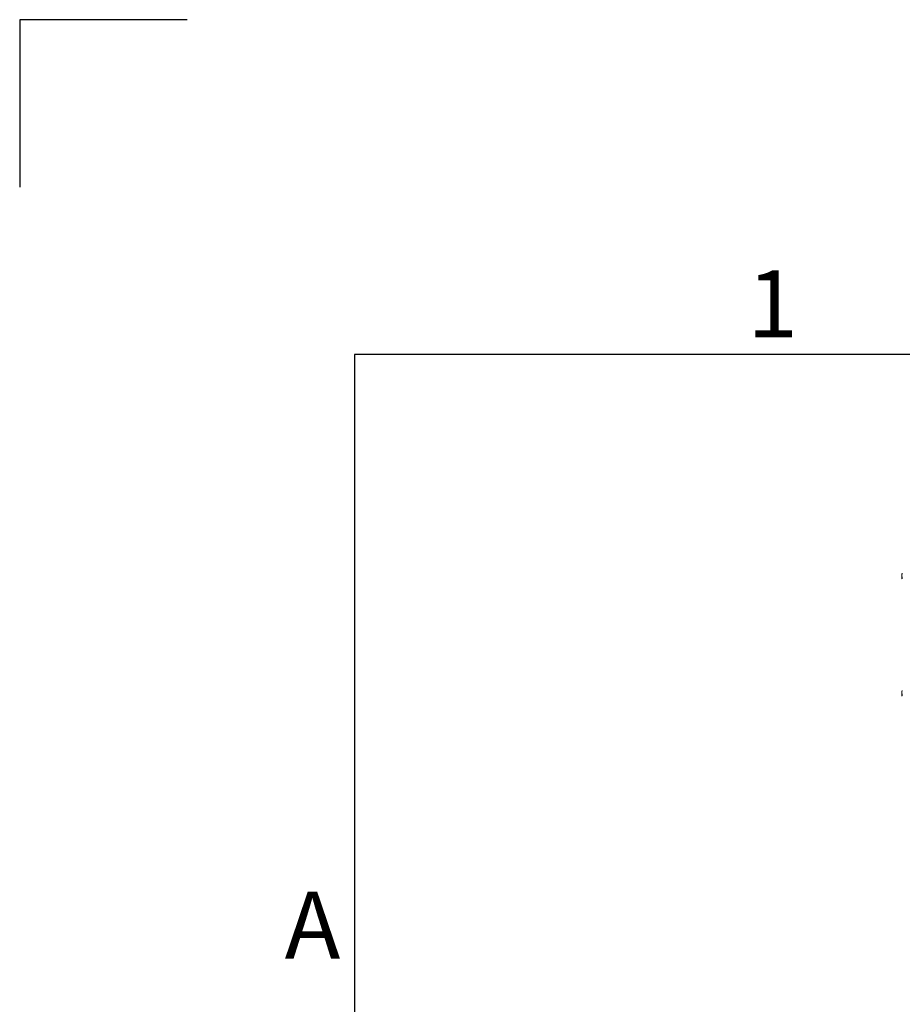
# Model space of a CAD drawing. Units: millimetres. Extents: x 63 to 8554, y 73 to 6074.
# Drawn here: x 154 to 681, y 5486 to 6074 of the extents above; entities that cross this region are included whole.
import ezdxf
from ezdxf.enums import TextEntityAlignment as Align

# ---------------------------------------------------------------- set-up
doc = ezdxf.new("R2010")
doc.units = ezdxf.units.MM
doc.header["$LTSCALE"] = 5
doc.layers.add('Title Block', color=7, linetype='Continuous')
doc.styles.add('ISO Proportional', font='ARIALN.TTF', dxfattribs={"width": 0.8})

# ---------------------------------------------------------------- blocks, each defined once
blk = doc.blocks.new('ISO A1 title block')
at = {"layer": 'Title Block'}
for p, q in [((10, 594), (0, 594)), ((0, 594), (0, 584)), ((820, 574), (20, 574)), ((20, 574), (20, 20))]:
    blk.add_line(p, q, dxfattribs=at)
at = {"layer": 'Title Block', "style": 'ISO Proportional'}
for s, p in [('1', (45, 576.5)), ('A', (17.5, 539.375))]:
    blk.add_text(s, height=4, dxfattribs=at).set_placement(p, align=Align.MIDDLE)
at = {"layer": 'Title Block', "style": 'ISO Proportional', "flags": 8}
for tag, p in [('FILENAME', (747, 43)), ('DATE', (772, 43)), ('SCALE', (802, 43)), ('EDITION', (787, 23)), ('SHEET', (802, 23))]:
    blk.add_attdef(tag, text='', height=2.5, dxfattribs=at).set_placement(p, align=Align.MIDDLE_LEFT)
blk.add_attdef('DRAWING_NUMBER', text='', height=3, dxfattribs=at).set_placement((755, 25), align=Align.MIDDLE)

msp = doc.modelspace()

# ---------------------------------------------------------------- linework, layer by layer
at = {"color": 7, "linetype": 'Continuous', "lineweight": 18}
for p, q in [((680.87, 5742.56), (680.87, 5742.36)), ((680.87, 5741.72), (680.87, 5742.18)), ((680.87, 5741.41), (680.87, 5740.95)), ((680.87, 5740.57), (680.87, 5740.76)), ((680.87, 5672.56), (680.87, 5672.36)), ((680.87, 5671.72), (680.87, 5672.18)), ((680.87, 5671.41), (680.87, 5670.95)), ((680.87, 5670.57), (680.87, 5670.76))]:
    msp.add_line(p, q, dxfattribs=at)
at = {"color": 7, "linetype": 'Continuous', "lineweight": 18, "flags": 128}
for points in [[(680.87, 5740.95), (680.89, 5740.82), (680.9, 5740.76)], [(680.87, 5670.95), (680.89, 5670.82), (680.9, 5670.76)]]:
    msp.add_lwpolyline(points, dxfattribs=at)
at = {"color": 7, "linetype": 'Continuous', "lineweight": 18}
for centre, radius, start, end in [((686.46, 5741.75), 5.64, 160.85623, 171.70178), ((686.46, 5741.36), 5.65, 160.86273, 171.69528), ((682.11, 5743.4), 1, 168.98275, 191.01725), ((682.13, 5742.2), 1.35, 200.88269, 221.71584), ((681.94, 5741.02), 1.14, 151.41382, 159.96168), ((682.13, 5741.24), 1.35, 200.88269, 221.71584), ((686.44, 5741.38), 5.62, 188.29038, 192.27637), ((687.29, 5740.82), 6.19, 175.57119, 184.42881), ((686.46, 5671.74), 5.65, 160.86247, 171.69554), ((686.46, 5671.36), 5.65, 160.86293, 171.69583), ((682.11, 5673.4), 1.01, 168.99553, 191.00447), ((682.13, 5672.2), 1.35, 200.87523, 221.72929), ((681.94, 5671.02), 1.14, 151.44023, 159.94356), ((682.13, 5671.24), 1.35, 200.87354, 221.72734), ((686.44, 5671.38), 5.63, 188.29313, 192.27362), ((687.28, 5670.82), 6.18, 175.56235, 184.43765)]:
    msp.add_arc(centre, radius, start, end, dxfattribs=at)
for points, knots in [([(681.19, 5740.97), (681.17, 5740.97), (681.06, 5740.96), (680.96, 5740.96), (680.87, 5740.95)], [0, 0, 0, 0, 0.193275, 1, 1, 1, 1]), ([(681.19, 5670.97), (681.17, 5670.97), (681.06, 5670.96), (680.96, 5670.96), (680.87, 5670.95)], [0, 0, 0, 0, 0.193358, 1, 1, 1, 1])]:
    msp.add_open_spline(points, degree=3, knots=knots, dxfattribs=at)

# ---------------------------------------------------------------- block references
at = {"layer": 'Title Block', "xscale": 10, "yscale": 10, "zscale": 10}
msp.add_blockref('ISO A1 title block', (153.74, 134.41), dxfattribs=at)

doc.saveas('drawing.dxf')
